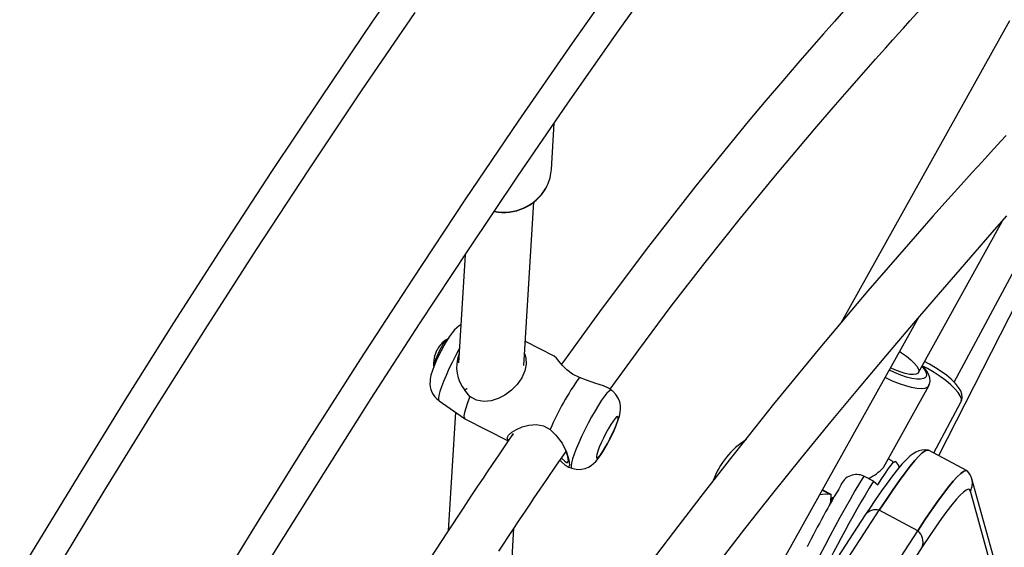
# Model space of a CAD drawing. Extents: x 1406 to 2059, y 1346 to 2016.
# Drawn here: x 1586 to 1597, y 1783 to 1789 of the extents above; entities that cross this region are included whole.
import ezdxf

# ---------------------------------------------------------------- set-up
doc = ezdxf.new("R2010")
doc.units = 0
doc.header["$LTSCALE"] = 0.125
doc.header["$MEASUREMENT"] = 0
doc.layers.add('CONTOUR', color=7, linetype='CONTINUOUS')

msp = doc.modelspace()

# ---------------------------------------------------------------- linework, layer by layer
at = {"layer": 'CONTOUR'}
for p, q in [((1596.94965, 1788.74081), (1595.01438, 1785.28017)), ((1596.13694, 1783.76177), (1598.266, 1787.94558)), ((1596.31522, 1784.60172), (1597.97041, 1787.69445)), ((1591.70084, 1787.03954), (1591.73326, 1787.56762)), ((1591.63668, 1786.82249), (1591.65177, 1786.85239)), ((1591.63757, 1786.82566), (1591.65282, 1786.855)), ((1591.38634, 1784.79179), (1591.50148, 1786.66734)), ((1595.90557, 1784.71216), (1596.86251, 1786.44472)), ((1590.7128, 1786.06028), (1590.63698, 1784.82519)), ((1593.97706, 1781.88864), (1595.91022, 1785.34551)), ((1591.73196, 1784.90061), (1591.40329, 1785.06779)), ((1590.36363, 1784.90252), (1590.36354, 1784.9019)), ((1592.10235, 1784.62479), (1592.02128, 1784.65591)), ((1590.76805, 1784.43918), (1590.71162, 1784.51029)), ((1592.38968, 1784.50968), (1592.35503, 1784.53397)), ((1595.50651, 1783.62527), (1596.02335, 1784.561)), ((1590.41448, 1784.39036), (1590.70691, 1784.18534)), ((1596.08138, 1783.79142), (1596.39233, 1784.37243)), ((1596.39301, 1784.37406), (1596.39936, 1784.39017)), ((1596.39936, 1784.39017), (1596.40232, 1784.3977)), ((1590.60221, 1784.25875), (1590.51875, 1782.8992)), ((1590.70811, 1784.18462), (1591.20726, 1783.93073)), ((1591.68757, 1784.0616), (1591.75016, 1783.99755)), ((1591.25949, 1783.99891), (1591.25813, 1783.99623)), ((1596.46137, 1783.58859), (1596.02135, 1783.82346)), ((1595.56033, 1783.7227), (1595.59605, 1783.70363)), ((1595.6211, 1783.68346), (1595.59605, 1783.70363)), ((1591.88742, 1783.63314), (1591.93546, 1783.6167)), ((1595.38948, 1783.46739), (1595.27947, 1783.52611)), ((1595.38948, 1783.46739), (1595.43911, 1783.42743)), ((1596.76323, 1782.60082), (1596.51623, 1783.49376)), ((1594.80387, 1783.36713), (1594.88983, 1783.32124)), ((1594.80567, 1783.37036), (1594.90092, 1783.31952)), ((1596.74753, 1782.46276), (1596.50052, 1783.35569)), ((1594.88983, 1783.32124), (1594.90092, 1783.31952)), ((1594.91818, 1783.27705), (1594.89706, 1783.23881)), ((1594.93701, 1783.28559), (1594.91818, 1783.27705)), ((1592.8913, 1779.19808), (1595.45645, 1783.13478)), ((1595.89646, 1782.8999), (1595.45645, 1783.13478)), ((1595.29608, 1783.08226), (1592.73093, 1779.14557)), ((1591.14096, 1780.79448), (1591.272, 1782.92912)), ((1593.33132, 1778.96321), (1595.89646, 1782.8999)), ((1595.94819, 1782.71567), (1593.38304, 1778.77897))]:
    msp.add_line(p, q, dxfattribs=at)
at = {"layer": 'CONTOUR', "flags": 128}
for points in [[(1590.2309, 1789.57099), (1589.64557, 1788.72445), (1589.06705, 1787.87212), (1588.49541, 1787.0141), (1587.93075, 1786.15054), (1587.37313, 1785.28155), (1586.82265, 1784.40726), (1586.27938, 1783.5278), (1585.74339, 1782.64328), (1585.21477, 1781.75384), (1584.6936, 1780.85961), (1584.17993, 1779.96071), (1583.67386, 1779.05727), (1583.17545, 1778.14943), (1582.68477, 1777.23731), (1582.2019, 1776.32105), (1581.7269, 1775.40077), (1581.25984, 1774.47661), (1580.80079, 1773.5487), (1580.34982, 1772.61717), (1579.90698, 1771.68216)], [(1582.67225, 1771.96639), (1583.11987, 1772.88272), (1583.57546, 1773.79544), (1584.03896, 1774.7044), (1584.51029, 1775.60946), (1584.9894, 1776.5105), (1585.4762, 1777.40738), (1585.97062, 1778.29995), (1586.4726, 1779.1881), (1586.98205, 1780.07169), (1587.49889, 1780.95059), (1588.02307, 1781.82466), (1588.55448, 1782.69377), (1589.09306, 1783.55781), (1589.63872, 1784.41663), (1590.19139, 1785.27011), (1590.75097, 1786.11812), (1591.31739, 1786.96054), (1591.89056, 1787.79724), (1592.47039, 1788.6281), (1593.05681, 1789.45299)], [(1592.56458, 1789.37456), (1591.93913, 1788.48689), (1591.32124, 1787.59253), (1590.71101, 1786.69163), (1590.10854, 1785.78433), (1589.51394, 1784.87079), (1588.92729, 1783.95115), (1588.34869, 1783.02557), (1587.77825, 1782.0942), (1587.21606, 1781.1572), (1586.66221, 1780.21472), (1586.11679, 1779.26692), (1585.57989, 1778.31395), (1585.0516, 1777.35597), (1584.53201, 1776.39315), (1584.02121, 1775.42564), (1583.51927, 1774.45359), (1583.02629, 1773.47718), (1582.54234, 1772.49657)], [(1592.3726, 1784.52166), (1592.70217, 1784.97428), (1593.0745, 1785.47133), (1593.46251, 1785.97375), (1593.86628, 1786.48073), (1594.28557, 1786.99191), (1594.71701, 1787.50339), (1594.92866, 1787.74942), (1595.11571, 1787.96436), (1595.27791, 1788.14895), (1595.41509, 1788.30383), (1595.52714, 1788.42952), (1595.61264, 1788.52494), (1595.67377, 1788.59292), (1595.73226, 1788.65777), (1595.80747, 1788.74088), (1595.97167, 1788.92129)], [(1580.34991, 1771.80935), (1580.82082, 1772.79579), (1581.30076, 1773.7783), (1581.78965, 1774.75674), (1582.2874, 1775.73095), (1582.79395, 1776.70076), (1583.30919, 1777.66603), (1583.83307, 1778.62659), (1584.36548, 1779.5823), (1584.90634, 1780.53299), (1585.45557, 1781.47852), (1586.01308, 1782.41873), (1586.57878, 1783.35347), (1587.15257, 1784.28259), (1587.73437, 1785.20595), (1588.32407, 1786.12338), (1588.92159, 1787.03475), (1589.52683, 1787.93991), (1590.1397, 1788.8387)], [(1595.04633, 1788.85064), (1594.94241, 1788.73386), (1594.81737, 1788.59236), (1594.68027, 1788.43598), (1594.5247, 1788.25691), (1594.35089, 1788.05474), (1594.15908, 1787.82898), (1593.95652, 1787.58743), (1593.3555, 1786.85051), (1592.78713, 1786.12322), (1592.25117, 1785.40768), (1592.04919, 1785.13042), (1591.8519, 1784.85561), (1591.81773, 1784.80734)], [(1596.90989, 1787.4291), (1596.84954, 1787.36344), (1596.8093, 1787.31963), (1596.72991, 1787.23311), (1596.63382, 1787.12814), (1596.52022, 1787.00356), (1596.38919, 1786.85907), (1596.24077, 1786.6943), (1596.07498, 1786.50878), (1595.893, 1786.30331), (1595.32473, 1785.6487), (1594.77621, 1784.99735), (1594.24678, 1784.34997), (1593.73581, 1783.70772), (1593.41362, 1783.29413), (1593.09825, 1782.88293), (1592.77315, 1782.45223), (1592.43162, 1781.99194), (1592.07431, 1781.50129), (1591.70204, 1780.97959), (1591.57861, 1780.80269)], [(1592.13581, 1780.51832), (1592.4561, 1780.97109), (1592.8154, 1781.46789), (1593.19995, 1781.98726), (1593.60955, 1782.52698), (1593.91658, 1782.92271), (1594.23589, 1783.32659), (1594.56694, 1783.73786), (1594.90676, 1784.15303), (1595.23015, 1784.54234), (1595.53012, 1784.89907), (1595.80664, 1785.22461), (1596.0839, 1785.54823), (1596.33328, 1785.83721), (1596.55527, 1786.09296), (1596.7504, 1786.3167), (1596.91926, 1786.50952)], [(1590.66371, 1785.26058), (1590.64404, 1785.24847), (1590.6171, 1785.22674), (1590.59237, 1785.202), (1590.56481, 1785.16894), (1590.5312, 1785.12172), (1590.5008, 1785.07373), (1590.46851, 1785.01814), (1590.43789, 1784.96123), (1590.40903, 1784.90362), (1590.38252, 1784.84653), (1590.35903, 1784.79116), (1590.33893, 1784.73753), (1590.32215, 1784.68198), (1590.31347, 1784.63843), (1590.3109, 1784.6132)], [(1590.35488, 1784.78687), (1590.35459, 1784.78784), (1590.35557, 1784.80387), (1590.36313, 1784.83102), (1590.37663, 1784.86708), (1590.395, 1784.90914), (1590.41674, 1784.95379), (1590.44009, 1784.99741), (1590.46316, 1785.03647), (1590.48409, 1785.0678), (1590.50117, 1785.08887), (1590.51302, 1785.09797), (1590.51336, 1785.09807)], [(1590.64688, 1784.98649), (1590.6426, 1784.97877), (1590.60291, 1784.90501), (1590.56437, 1784.82928), (1590.52808, 1784.75374), (1590.49509, 1784.68058), (1590.46635, 1784.6119), (1590.44268, 1784.54967), (1590.42477, 1784.49569), (1590.41312, 1784.45151), (1590.40808, 1784.41839)], [(1595.69037, 1784.95237), (1595.71173, 1784.93866), (1595.76828, 1784.89896), (1595.81748, 1784.85905), (1595.85746, 1784.82046), (1595.88667, 1784.78467), (1595.90399, 1784.75307), (1595.90875, 1784.72686), (1595.90078, 1784.70706), (1595.88038, 1784.69441), (1595.84833, 1784.68942), (1595.80587, 1784.69227), (1595.75462, 1784.70285), (1595.69656, 1784.72076), (1595.63392, 1784.7453), (1595.58665, 1784.76689)], [(1590.36358, 1784.90186), (1590.36361, 1784.90183), (1590.36384, 1784.90232), (1590.36418, 1784.90329), (1590.36459, 1784.9046), (1590.36503, 1784.90613), (1590.36547, 1784.90773), (1590.36555, 1784.90803)], [(1591.39478, 1784.92922), (1591.40887, 1784.88206), (1591.41159, 1784.8106), (1591.39597, 1784.73324), (1591.36086, 1784.65319), (1591.30868, 1784.57734), (1591.24331, 1784.51022), (1591.16964, 1784.45553), (1591.09133, 1784.41502), (1591.01031, 1784.38996), (1590.92725, 1784.38279), (1590.84426, 1784.39817), (1590.76805, 1784.43918)], [(1592.02128, 1784.65591), (1591.94343, 1784.69407), (1591.87911, 1784.74315), (1591.82887, 1784.79429), (1591.78953, 1784.84034), (1591.75837, 1784.87673), (1591.73477, 1784.89881), (1591.7314, 1784.89953)], [(1596.40232, 1784.3977), (1596.4066, 1784.43014), (1596.4023, 1784.46542), (1596.38933, 1784.50165), (1596.3655, 1784.54247), (1596.3281, 1784.58894), (1596.2809, 1784.63577), (1596.22666, 1784.68142), (1596.16643, 1784.72584), (1596.10127, 1784.7686), (1596.0325, 1784.80903), (1595.9756, 1784.83896)], [(1595.94575, 1784.7849), (1595.94936, 1784.78061), (1595.97709, 1784.74207), (1595.99268, 1784.70813), (1595.99565, 1784.67982), (1595.98591, 1784.658), (1595.96375, 1784.64334), (1595.92985, 1784.63627), (1595.88524, 1784.63702), (1595.83128, 1784.64557), (1595.76959, 1784.66164), (1595.70207, 1784.68476), (1595.63075, 1784.71422), (1595.57256, 1784.74169)], [(1596.39233, 1784.37243), (1596.39628, 1784.38244), (1596.39674, 1784.41098), (1596.38451, 1784.44525), (1596.35989, 1784.48437), (1596.32352, 1784.52733), (1596.27635, 1784.57301), (1596.2196, 1784.62023), (1596.15473, 1784.66777), (1596.08343, 1784.7144), (1596.00755, 1784.7589), (1595.9487, 1784.79025)], [(1596.02144, 1784.56108), (1596.03172, 1784.5799), (1596.03832, 1784.61607), (1596.03512, 1784.65122), (1596.02331, 1784.68743), (1596.00095, 1784.7281), (1595.96514, 1784.77475), (1595.95258, 1784.78773)], [(1592.35434, 1784.53296), (1592.29894, 1784.55998), (1592.20891, 1784.5874), (1592.10235, 1784.62479)], [(1596.02318, 1784.56071), (1596.0074, 1784.54381), (1595.97807, 1784.53143), (1595.93742, 1784.52672), (1595.8865, 1784.5298), (1595.82662, 1784.5406), (1595.75935, 1784.55882), (1595.68642, 1784.584), (1595.60971, 1784.61548), (1595.53123, 1784.65246), (1595.52454, 1784.65583)], [(1590.73486, 1784.52847), (1590.73087, 1784.52536), (1590.71162, 1784.51029)], [(1592.38968, 1784.50968), (1592.37931, 1784.51061), (1592.36136, 1784.49979), (1592.33765, 1784.47643), (1592.30888, 1784.4412), (1592.27587, 1784.3951), (1592.23956, 1784.33948), (1592.20101, 1784.27592), (1592.16132, 1784.20627), (1592.12163, 1784.13251), (1592.08309, 1784.05677), (1592.0468, 1783.98124), (1592.01381, 1783.90808), (1591.98507, 1783.8394), (1591.9614, 1783.77717), (1591.94349, 1783.72319), (1591.93184, 1783.679), (1591.9268, 1783.64589)], [(1591.93603, 1783.61783), (1591.94982, 1783.61229), (1591.9995, 1783.60412), (1592.0459, 1783.60583), (1592.08804, 1783.61527), (1592.12517, 1783.63043), (1592.15702, 1783.64939), (1592.18433, 1783.67086), (1592.20913, 1783.69514), (1592.23599, 1783.72677), (1592.2706, 1783.77478), (1592.3011, 1783.82258), (1592.33354, 1783.87812), (1592.36427, 1783.93495), (1592.39326, 1783.99255), (1592.41995, 1784.04972), (1592.44366, 1784.10522), (1592.464, 1784.15893), (1592.48099, 1784.21404), (1592.48968, 1784.25486), (1592.49363, 1784.29438), (1592.49225, 1784.33405), (1592.48391, 1784.37681), (1592.46673, 1784.42067), (1592.43996, 1784.46238), (1592.4041, 1784.49874), (1592.3896, 1784.50822)], [(1590.40808, 1784.41839), (1590.40979, 1784.3973), (1590.41448, 1784.39036)], [(1590.76805, 1784.43918), (1590.74036, 1784.36735), (1590.71938, 1784.30502), (1590.70574, 1784.25411), (1590.69987, 1784.21619), (1590.70195, 1784.19242), (1590.70811, 1784.18462)], [(1592.21598, 1783.74963), (1592.21814, 1783.73591), (1592.22693, 1783.73495), (1592.24187, 1783.74679), (1592.26216, 1783.77079), (1592.2867, 1783.80566), (1592.31417, 1783.84952), (1592.3431, 1783.9), (1592.37191, 1783.95439), (1592.39906, 1784.00974), (1592.42309, 1784.06309), (1592.44269, 1784.11154), (1592.45681, 1784.1525), (1592.4647, 1784.18374), (1592.46592, 1784.20359), (1592.4604, 1784.21098), (1592.44846, 1784.20551), (1592.43072, 1784.18747), (1592.40815, 1784.15783), (1592.38197, 1784.1182), (1592.35358, 1784.07071), (1592.32451, 1784.01792), (1592.29634, 1783.96267), (1592.27058, 1783.90795), (1592.24861, 1783.8567), (1592.23164, 1783.81169), (1592.22056, 1783.77535), (1592.21598, 1783.74963)], [(1591.2096, 1783.93413), (1591.20671, 1783.936), (1591.19611, 1783.96369), (1591.21006, 1783.99576), (1591.24647, 1784.02969), (1591.30077, 1784.06219), (1591.36809, 1784.09013), (1591.44463, 1784.11005), (1591.52741, 1784.1169), (1591.61149, 1784.10276), (1591.68757, 1784.0616)], [(1591.26474, 1784.01471), (1591.19196, 1783.90837), (1591.09919, 1783.77183), (1591.02421, 1783.66087), (1590.96689, 1783.57568), (1590.91816, 1783.50303), (1590.85604, 1783.41009), (1590.7796, 1783.29524), (1590.69053, 1783.16073), (1590.51047, 1782.8866), (1590.31035, 1782.5785)], [(1591.75016, 1783.99755), (1591.82509, 1783.9037), (1591.87372, 1783.80276), (1591.90177, 1783.71333), (1591.90968, 1783.65192), (1591.8968, 1783.63093), (1591.86429, 1783.64877), (1591.81215, 1783.69366), (1591.79693, 1783.70472)], [(1591.09872, 1782.66672), (1591.25504, 1782.90363), (1591.33593, 1783.02521), (1591.40315, 1783.12571), (1591.45657, 1783.20524), (1591.5053, 1783.27753), (1591.57194, 1783.37597), (1591.65664, 1783.50042), (1591.75954, 1783.6506), (1591.86883, 1783.8088)], [(1591.81566, 1783.73184), (1591.85359, 1783.698), (1591.88357, 1783.67939), (1591.89535, 1783.69621), (1591.88785, 1783.75032), (1591.86472, 1783.82145)], [(1596.01282, 1783.82474), (1595.98522, 1783.82798), (1595.94489, 1783.82461), (1595.90929, 1783.81534), (1595.87697, 1783.80165), (1595.8455, 1783.78337), (1595.81112, 1783.75796), (1595.76653, 1783.71758), (1595.71541, 1783.66335), (1595.66456, 1783.60336), (1595.60621, 1783.5292), (1595.54521, 1783.44719), (1595.4807, 1783.35665), (1595.41235, 1783.25738), (1595.34011, 1783.14939), (1595.29608, 1783.08226)], [(1596.02135, 1783.82346), (1596.00628, 1783.82556), (1595.98137, 1783.81565), (1595.94933, 1783.79211), (1595.91027, 1783.75502), (1595.86435, 1783.70454), (1595.81175, 1783.64086), (1595.75266, 1783.56422), (1595.68733, 1783.47492), (1595.61599, 1783.37331), (1595.53893, 1783.25978), (1595.45645, 1783.13478)], [(1595.45645, 1783.13478), (1595.53893, 1783.25978), (1595.61599, 1783.37331), (1595.68733, 1783.47492), (1595.75266, 1783.56422), (1595.81175, 1783.64086), (1595.86435, 1783.70454), (1595.91027, 1783.75502), (1595.94933, 1783.79211), (1595.98137, 1783.81565), (1596.00628, 1783.82556), (1596.02135, 1783.82346)], [(1595.43911, 1783.42743), (1595.48484, 1783.49986), (1595.52593, 1783.5622), (1595.56181, 1783.61358), (1595.59198, 1783.6533), (1595.61603, 1783.6808), (1595.63362, 1783.6957), (1595.64451, 1783.69781), (1595.64587, 1783.69668)], [(1591.9268, 1783.64589), (1591.92851, 1783.6248), (1591.93546, 1783.6167)], [(1595.89646, 1782.8999), (1595.97895, 1783.02491), (1596.05601, 1783.13844), (1596.12735, 1783.24004), (1596.19268, 1783.32934), (1596.25177, 1783.40598), (1596.30437, 1783.46966), (1596.35029, 1783.52014), (1596.38935, 1783.55723), (1596.42139, 1783.58077), (1596.44629, 1783.59069), (1596.46396, 1783.58693), (1596.46697, 1783.58416)], [(1596.46137, 1783.58859), (1596.44629, 1783.59069), (1596.42139, 1783.58077), (1596.38935, 1783.55723), (1596.35029, 1783.52014), (1596.30437, 1783.46966), (1596.25177, 1783.40598), (1596.19268, 1783.32934), (1596.12735, 1783.24004), (1596.05601, 1783.13844), (1595.97895, 1783.02491), (1595.89646, 1782.8999)], [(1595.27947, 1783.52611), (1595.22999, 1783.44515), (1595.17717, 1783.35625), (1595.12175, 1783.26062), (1595.06446, 1783.15954), (1595.00609, 1783.05439), (1594.94741, 1782.94658), (1594.88924, 1782.83757), (1594.83234, 1782.72885), (1594.7775, 1782.62187), (1594.72545, 1782.51808), (1594.6769, 1782.4189), (1594.6325, 1782.32565), (1594.59286, 1782.2396), (1594.55851, 1782.16192), (1594.52991, 1782.09366), (1594.50745, 1782.03573), (1594.49144, 1781.98892), (1594.48209, 1781.95387), (1594.47953, 1781.93104), (1594.48373, 1781.92079)], [(1596.50052, 1783.35569), (1596.49061, 1783.37233), (1596.47372, 1783.37592), (1596.44992, 1783.36645), (1596.41929, 1783.34395), (1596.38196, 1783.3085), (1596.33807, 1783.26025), (1596.28779, 1783.19938), (1596.23132, 1783.12613), (1596.16887, 1783.04078), (1596.10068, 1782.94366), (1596.02703, 1782.83515), (1595.94819, 1782.71567)], [(1594.77582, 1783.31697), (1594.83748, 1783.32393), (1594.88983, 1783.32124)], [(1594.90092, 1783.31952), (1594.8965, 1783.22706), (1594.88218, 1783.1879)]]:
    msp.add_lwpolyline(points, dxfattribs=at)
at = {"layer": 'CONTOUR'}
for centre, radius, start, end in [((1591.20391, 1787.07034), 0.49789, 334.373354, 356.453053), ((1591.15909, 1787.0979), 0.55131, 258.250375, 330.028931), ((1591.15677, 1787.10763), 0.55738, 258.933843, 329.610321), ((1590.6728, 1784.82097), 0.32005, 120.489081, 146.731671), ((1590.64432, 1784.83556), 0.28804, 155.825679, 165.426539), ((1590.69271, 1784.81007), 0.34264, 154.631164, 155.252012), ((1590.49943, 1784.89895), 0.12994, 139.185238, 153.529184), ((1590.38814, 1784.99621), 0.01787, 316.425408, 344.946088), ((1590.40929, 1784.99414), 0.00467, 139.629733, 213.481382), ((1590.6728, 1784.82097), 0.32005, 163.774776, 185.590086), ((1590.44331, 1784.88772), 0.08104, 156.752022, 169.474658), ((1591.0181, 1784.77175), 0.40285, 158.73648, 220.468139), ((1590.54835, 1784.58957), 0.23862, 174.317894, 236.001618), ((1594.53244, 1782.85505), 3.09016, 144.354082, 157.017414), ((1594.43748, 1783.14987), 0.94141, 122.28893, 159.738356), ((1595.54924, 1783.59203), 0.14097, 14.817757, 46.471815), ((1595.06773, 1784.03565), 0.59889, 296.168437, 316.867778), ((1596.33055, 1783.44856), 0.1911, 13.680421, 44.716108), ((1606.05017, 1776.95393), 12.49302, 148.575948, 155.412992), ((1595.19644, 1783.35255), 0.1924, 64.431989, 158.819984), ((1596.33688, 1783.44423), 0.18606, 331.583162, 15.485564), ((1604.79627, 1777.61624), 11.37282, 149.302901, 153.348881), ((1595.41362, 1782.99441), 0.14675, 73.034132, 143.227038), ((1595.79252, 1782.77134), 0.16533, 340.321757, 51.043747)]:
    msp.add_arc(centre, radius, start, end, dxfattribs=at)

doc.saveas('drawing.dxf')
